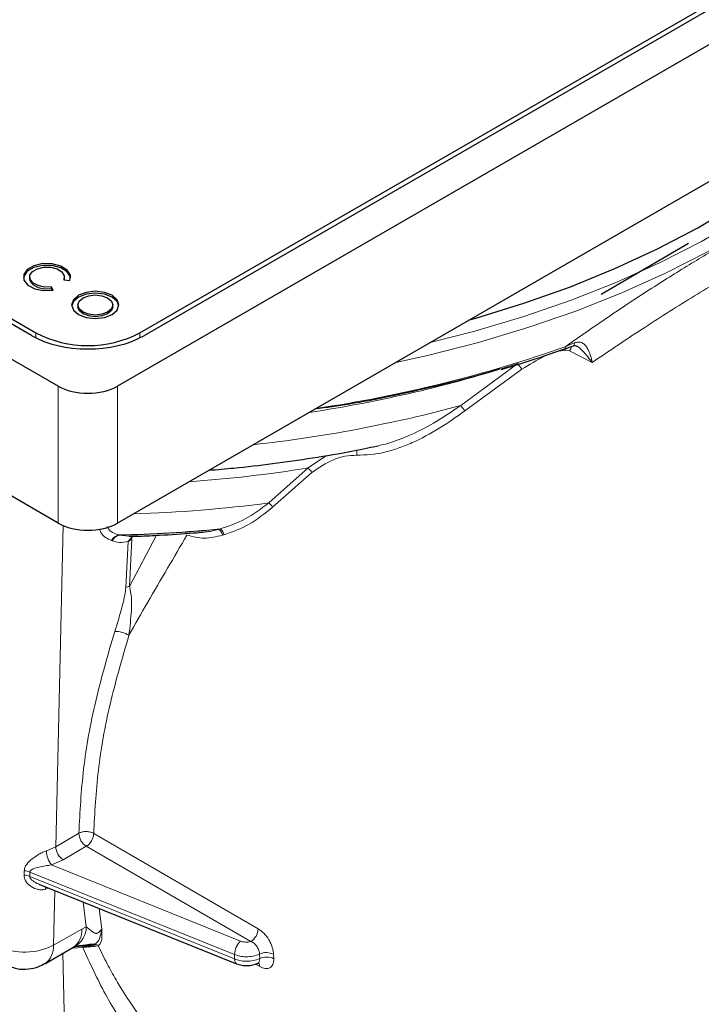
# Model space of a CAD drawing. Units: millimetres. Extents: x 0 to 420, y 0 to 297.
# Drawn here: x 317 to 349, y 165 to 212 of the extents above; entities that cross this region are included whole.
import ezdxf

# ---------------------------------------------------------------- set-up
doc = ezdxf.new("R2010")
doc.units = ezdxf.units.MM

msp = doc.modelspace()

# ---------------------------------------------------------------- linework, layer by layer
at = {"color": 7, "linetype": 'Continuous', "lineweight": 25}
for p, q in [((318.831491, 194.771452), (252.009883, 233.346745)), ((388.481509, 233.346745), (321.659901, 194.771452)), ((256.393953, 232.734434), (317.770822, 197.302322)), ((322.720569, 197.302322), (384.097438, 232.734434)), ((317.560327, 197.178916), (256.180184, 232.612918)), ((384.311207, 232.612918), (322.931065, 197.178916)), ((318.831491, 188.261924), (252.049375, 226.814418)), ((388.442016, 226.814418), (321.659901, 188.261924)), ((348.805296, 201.550811), (344.648982, 199.128679)), ((317.476152, 199.955648), (317.476152, 199.873994)), ((319.126152, 199.873994), (319.126152, 199.955648)), ((318.592323, 199.328329), (318.514678, 199.495614)), ((318.514678, 199.41396), (318.514678, 199.495614)), ((319.098041, 199.832382), (319.387819, 199.787559)), ((319.122398, 199.828615), (319.126152, 199.873994)), ((318.556808, 199.323191), (318.514678, 199.41396)), ((319.774249, 198.628985), (319.774249, 198.547331)), ((321.424249, 198.547331), (321.424249, 198.628985)), ((342.917283, 196.544308), (343.33084, 196.687415)), ((333.96619, 191.922844), (334.0501, 191.931513)), ((317.909944, 171.097689), (327.319685, 167.306404)), ((318.1927, 167.310946), (319.533257, 168.072141)), ((319.532155, 168.071517), (319.61103, 168.113169)), ((319.620457, 168.12169), (320.004762, 168.15564))]:
    msp.add_line(p, q, dxfattribs=at)
at = {"color": 8, "linetype": 'Continuous', "lineweight": 18}
for p, q in [((317.770822, 197.302322), (317.770822, 197.066246)), ((322.720569, 197.066246), (322.720569, 197.302322)), ((343.376181, 196.825272), (342.965023, 196.656227)), ((344.230458, 195.900203), (343.138663, 196.443858)), ((337.971574, 193.846383), (340.695903, 195.846901)), ((340.885905, 195.574484), (338.164109, 193.590693)), ((318.831491, 188.261924), (318.831491, 194.771452)), ((321.659901, 188.261924), (321.659901, 194.771452)), ((330.713539, 190.879496), (331.586543, 191.473242)), ((328.843414, 189.215617), (330.713539, 190.879496)), ((330.899735, 190.664627), (329.028467, 189.017688)), ((319.066028, 188.145987), (318.719123, 172.873044)), ((326.532488, 187.982007), (326.468193, 187.958559)), ((321.395012, 187.419222), (321.374052, 187.427555)), ((321.711505, 187.697799), (321.731439, 187.680643)), ((321.731439, 187.680643), (322.196915, 187.63641)), ((322.052705, 185.189306), (322.166066, 187.383202)), ((322.285546, 187.549506), (322.166066, 187.383202)), ((322.166066, 187.383202), (322.333294, 187.500463)), ((322.224934, 185.247525), (323.508569, 187.677816)), ((322.333294, 187.500463), (322.224934, 185.247526)), ((322.414667, 187.635859), (322.285546, 187.549506)), ((326.702946, 187.70304), (326.640264, 187.684447)), ((318.719123, 172.873044), (319.816945, 173.511846)), ((320.522429, 173.502505), (328.342348, 168.970272)), ((318.276005, 172.676744), (318.719123, 172.873044)), ((320.171329, 172.890049), (319.073506, 172.251246)), ((327.991336, 168.361736), (320.171329, 172.890049)), ((319.073506, 172.251246), (318.519646, 172.007505)), ((318.519646, 172.007505), (327.504046, 168.387594)), ((317.212124, 171.517313), (317.218725, 171.725713)), ((317.486371, 171.666646), (317.479302, 171.458264)), ((327.22038, 167.53348), (317.479303, 171.458264)), ((317.48637, 171.666646), (327.22038, 167.74471)), ((318.350764, 170.906582), (318.226029, 170.85417)), ((318.671825, 170.790719), (318.612701, 168.187697)), ((320.170656, 169.062075), (320.027264, 170.244598)), ((320.780597, 169.941072), (320.905507, 168.95142)), ((319.953258, 168.948893), (320.170656, 169.062075)), ((318.612701, 168.187697), (319.953258, 168.948893)), ((320.001722, 168.083991), (319.482778, 168.043478)), ((319.059742, 167.80327), (319.52862, 146.299914)), ((327.22038, 167.74471), (327.22038, 167.53348)), ((328.416101, 167.552935), (328.411211, 167.767007)), ((329.074135, 167.756431), (329.08144, 167.547219)), ((328.416787, 167.177528), (328.216122, 167.293645))]:
    msp.add_line(p, q, dxfattribs=at)
at = {"color": 8, "linetype": 'Continuous', "lineweight": 18, "flags": 128}
for points in [[(360.67471, 210.784694), (360.098043, 209.916819), (359.028308, 208.518215), (357.811458, 207.160279), (356.452109, 205.848164), (354.955415, 204.586846), (353.327056, 203.381111), (351.573208, 202.235532), (349.700524, 201.154455), (347.716108, 200.14198), (345.627487, 199.201948), (343.442585, 198.337925), (341.169688, 197.553189), (338.81742, 196.850717), (336.394703, 196.233172), (334.891338, 195.90027)], [(336.51632, 196.838352), (338.645415, 197.386112), (340.975898, 198.082078), (343.227743, 198.859546), (345.39241, 199.715567), (347.461687, 200.646892), (349.427724, 201.64999), (351.283064, 202.721055), (353.020668, 203.856024), (354.633946, 205.050592), (356.116777, 206.300227), (357.463538, 207.60019), (358.669118, 208.945549), (359.617968, 210.174649)], [(343.376181, 196.825272), (343.376586, 196.781782), (343.371439, 196.744659), (343.360972, 196.715556), (343.345649, 196.69577), (343.330859, 196.687421)], [(318.226029, 170.85417), (318.232263, 170.926437), (318.240328, 170.964573)], [(327.22038, 167.53348), (327.225818, 167.458765), (327.241925, 167.395885), (327.268088, 167.34723), (327.303314, 167.314649), (327.319685, 167.306404)]]:
    msp.add_lwpolyline(points, dxfattribs=at)
at = {"color": 7, "linetype": 'Continuous', "lineweight": 25, "flags": 128}
for points in [[(338.394884, 197.922824), (338.695923, 198.007798), (340.982413, 198.711684), (343.188677, 199.49627), (345.306179, 200.358521), (347.326726, 201.2951), (349.242503, 202.302384), (351.046096, 203.376477), (352.730529, 204.513223), (354.289284, 205.708224), (355.716331, 206.956856), (357.006149, 208.254289), (357.745213, 209.093531)], [(319.423927, 199.914821), (319.414992, 199.965243), (319.263906, 200.209978), (318.958739, 200.400942), (318.548332, 200.507573), (318.098365, 200.512805), (317.680853, 200.415801), (317.362614, 200.232085), (317.19458, 199.991061), (317.178377, 199.914821)], [(319.387819, 199.787559), (319.414992, 200.046897), (319.263906, 200.291633), (318.958739, 200.482596), (318.548332, 200.589227), (318.098365, 200.594459), (317.680853, 200.497455), (317.362614, 200.313739), (317.19458, 200.072715), (317.203642, 199.812954), (317.388352, 199.576031), (317.719147, 199.399862), (318.143087, 199.312642), (318.592323, 199.328329)], [(318.514678, 199.495614), (318.185237, 199.48411), (317.874348, 199.548072), (317.631765, 199.677262), (317.496312, 199.851006), (317.489666, 200.041497), (317.612891, 200.218248), (317.846266, 200.352973), (318.152442, 200.424109), (318.482417, 200.420273), (318.783383, 200.342077), (319.007172, 200.202037), (319.117968, 200.022564), (319.098041, 199.832382)], [(317.476152, 199.873994), (317.496312, 199.769352), (317.631765, 199.595608), (317.874348, 199.466418), (318.185237, 199.402456), (318.514678, 199.41396)], [(319.803754, 198.169755), (320.16873, 198.028973), (320.599249, 197.979536), (321.029768, 198.028973), (321.394744, 198.169755), (321.638613, 198.380452), (321.724249, 198.628985), (321.638613, 198.877518), (321.394744, 199.088215), (321.029768, 199.228997), (320.599249, 199.278434), (320.16873, 199.228997), (319.803754, 199.088215), (319.559885, 198.877518), (319.474249, 198.628985), (319.559885, 198.380452), (319.803754, 198.169755)], [(321.722024, 198.588158), (321.638613, 198.795864), (321.394744, 199.006561), (321.029768, 199.147343), (320.599249, 199.19678), (320.16873, 199.147343), (319.803754, 199.006561), (319.559885, 198.795864), (319.476474, 198.588158)], [(320.015886, 198.292217), (319.837048, 198.446727), (319.774249, 198.628985), (319.837048, 198.811243), (320.015886, 198.965753), (320.283535, 199.068994), (320.599249, 199.105247), (320.914963, 199.068994), (321.182612, 198.965753), (321.36145, 198.811243), (321.424249, 198.628985), (321.36145, 198.446727), (321.182612, 198.292217), (320.914963, 198.188976), (320.599249, 198.152723), (320.283535, 198.188976), (320.015886, 198.292217)], [(320.015886, 198.210563), (319.837048, 198.365073), (319.774249, 198.547331)], [(321.424249, 198.547331), (321.36145, 198.365073), (321.182612, 198.210563), (320.914963, 198.107322), (320.599249, 198.071069), (320.283535, 198.107322), (320.015886, 198.210563)]]:
    msp.add_lwpolyline(points, dxfattribs=at)
at = {"color": 7, "linetype": 'Continuous', "lineweight": 25}
msp.add_arc((320.245696, 202.078811), 5.379577, 242.6096722, 297.3903278, dxfattribs=at)
at = {"color": 8, "linetype": 'Continuous', "lineweight": 18}
for centre, radius, start, end in [((321.990412, 255.795521), 62.74863, 278.34764122, 289.52779177), ((342.856192, 196.636508), 0.110604, 303.5302549, 10.2698941), ((342.804165, 196.739037), 0.446116, 318.5730337, 349.4007391), ((321.553726, 255.223172), 62.385612, 278.49762978, 287.86868021), ((341.988854, 196.546226), 1.469959, 208.4078556, 221.3813234), ((321.002897, 256.723532), 65.126584, 276.26580622, 285.10265051), ((345.195879, 199.085965), 8.924338, 215.9523018, 218.0073342), ((332.571757, 191.591242), 0.464379, 346.689612, 16.9227416), ((320.42972, 254.773903), 64.716707, 274.09983996, 279.14335454), ((329.955809, 190.034773), 1.134774, 33.7139871, 48.1073657), ((320.301837, 254.673676), 66.013, 271.82913076, 277.43447922), ((328.322163, 188.542799), 0.851109, 33.9151984, 52.2340283), ((320.270245, 253.176653), 65.494714, 271.26093796, 275.4866877), ((320.269925, 253.095489), 65.431171, 271.27990364, 275.43575677), ((326.297879, 187.660582), 0.343216, 3.9872189, 60.2490829), ((326.3832, 187.699226), 0.319769, 0.6833168, 62.1692173), ((321.82011, 187.216375), 0.493523, 102.7125812, 154.6654023), ((321.855166, 187.174228), 0.52131, 103.729499, 151.9684073), ((321.804805, 187.033686), 0.705111, 41.451858, 47.0159537), ((322.328952, 184.655964), 0.600638, 99.9727061, 117.3820326), ((321.549298, 181.851238), 1.254781, 58.8429368, 91.1837883), ((320.590612, 173.540899), 0.774212, 182.1505836, 237.2099959), ((319.49279, 172.902097), 0.774212, 182.1505836, 237.2099959), ((319.35834, 172.691806), 1.082439, 180.7972785, 219.2114796), ((317.184393, 170.757871), 0.759948, 67.1658464, 87.9087609), ((317.191421, 170.966081), 0.760122, 67.1681385, 87.9414537), ((319.082017, 169.063253), 1.088639, 299.9744862, 359.9379855), ((318.991426, 168.870676), 0.965007, 304.1581259, 4.6490779), ((327.572322, 169.008932), 0.770996, 302.9202131, 357.1258178), ((317.238078, 170.904978), 3.045194, 245.4693707, 296.8340197), ((317.663955, 168.103143), 0.952506, 303.7732974, 5.0928302), ((320.227815, 168.110286), 0.227617, 168.5065236, 186.6338406), ((320.600584, 168.054754), 0.176114, 39.8033982, 88.2502458), ((328.144064, 167.721168), 0.923984, 133.8420077, 178.5400652), ((328.731768, 167.078163), 0.759778, 63.2168934, 114.9551239), ((328.742962, 166.873984), 0.753534, 63.3084042, 115.7070696), ((328.164515, 167.176901), 0.252273, 0.1426103, 43.3571137)]:
    msp.add_arc(centre, radius, start, end, dxfattribs=at)
at = {"color": 7, "linetype": 'Continuous', "lineweight": 25}
for centre, major_axis, ratio, start_param, end_param in [((320.245696, 198.732927), (3.8, 0), 0.577991263, 3.927599805, 5.497178156), ((320.245696, 195.587875), (2, 0), 0.577294746, 3.926996909, 5.497781051), ((320.245696, 189.078347), (2, 0), 0.577294746, 3.926996909, 5.497781051)]:
    msp.add_ellipse(centre, major_axis=major_axis, ratio=ratio, start_param=start_param, end_param=end_param, dxfattribs=at)
at = {"color": 8, "linetype": 'Continuous', "lineweight": 18}
for points, knots in [([(342.965023, 196.656227), (343.637786, 197.127244), (344.975744, 198.063983), (346.943581, 199.358837), (348.852912, 200.56356), (350.052544, 201.268339), (350.651035, 201.61995)], [0, 0, 0, 0, 0.252173608, 0.501511165, 0.751306118, 1, 1, 1, 1]), ([(351.339625, 200.402611), (350.598929, 199.966379), (349.117896, 199.094127), (346.717752, 197.578111), (345.064673, 196.462957), (344.230458, 195.900203)], [0, 0, 0, 0, 0.331371183, 0.66258148, 1, 1, 1, 1]), ([(344.230458, 195.900203), (344.206071, 196.002888), (344.169646, 196.156264), (344.0877, 196.391145), (344.006611, 196.56436), (343.896813, 196.723), (343.775924, 196.818801), (343.664889, 196.858403), (343.539667, 196.87459), (343.442317, 196.845223), (343.376181, 196.825272)], [0, 0, 0, 0, 0.24494209, 0.365860802, 0.4855897, 0.604786828, 0.726761101, 0.790948181, 0.857977778, 1, 1, 1, 1]), ([(343.495732, 196.670248), (343.505144, 196.666565), (343.564959, 196.643158), (343.66208, 196.556162), (343.833998, 196.387641), (344.026188, 196.147442), (344.161385, 195.983806), (344.230458, 195.900203)], [0, 0, 0, 0, 0.026510904, 0.168481369, 0.322901045, 0.654063928, 1, 1, 1, 1]), ([(343.138663, 196.443858), (343.099219, 196.456606), (343.010216, 196.485373), (342.597242, 196.455409), (341.845086, 196.174408), (341.234528, 195.792532), (340.885905, 195.574484)], [0, 0, 0, 0, 0.055941423, 0.126230659, 0.50108662, 1, 1, 1, 1]), ([(334.0501, 191.931513), (334.202279, 191.96871), (334.51802, 192.045886), (335.006161, 192.211052), (335.73777, 192.506295), (336.754768, 193.021691), (337.545777, 193.557798), (337.971574, 193.846383)], [0, 0, 0, 0, 0.111214944, 0.230748563, 0.35872786, 0.654805378, 1, 1, 1, 1]), ([(338.164109, 193.590693), (337.765181, 193.306108), (336.966796, 192.736559), (335.888417, 192.164059), (335.011494, 191.813312), (334.120565, 191.535096), (333.464422, 191.504729), (333.023662, 191.48433)], [0, 0, 0, 0, 0.249396999, 0.499124532, 0.626698817, 0.749236704, 1, 1, 1, 1]), ([(333.023662, 191.48433), (332.839846, 191.476931), (332.471872, 191.46212), (331.72939, 191.232027), (331.231242, 190.891344), (330.899735, 190.664627)], [0, 0, 0, 0, 0.250318118, 0.50110245, 1, 1, 1, 1]), ([(326.532488, 187.982007), (326.937721, 188.115231), (327.745683, 188.380857), (328.47826, 188.937939), (328.843414, 189.215617)], [0, 0, 0, 0, 0.501549417, 1, 1, 1, 1]), ([(329.028467, 189.017688), (328.662468, 188.720238), (327.927963, 188.123299), (327.112213, 187.843444), (326.702946, 187.70304)], [0, 0, 0, 0, 0.498292843, 1, 1, 1, 1]), ([(321.374052, 187.427555), (321.170519, 187.517905), (320.920122, 187.629058), (320.812833, 187.918697), (320.792753, 187.972906)], [0, 0, 0, 0, 0.812841781, 1, 1, 1, 1]), ([(321.162594, 188.096173), (321.176084, 188.067265), (321.280736, 187.843006), (321.510959, 187.765401), (321.711505, 187.697799)], [0, 0, 0, 0, 0.1289021068, 1, 1, 1, 1]), ([(325.811206, 187.840183), (325.89018, 187.84483), (325.973999, 187.849762), (326.094197, 187.869654), (326.234727, 187.894962), (326.369499, 187.931674), (326.468193, 187.958559)], [0, 0, 0, 0, 0.3599222917, 0.3820026265, 0.5474338206, 1, 1, 1, 1]), ([(322.166066, 187.383202), (322.025038, 187.358468), (321.743787, 187.309142), (321.511048, 187.382599), (321.395012, 187.419222)], [0, 0, 0, 0, 0.501432549, 1, 1, 1, 1]), ([(324.956903, 187.692653), (324.647987, 187.162795), (324.015071, 186.077204), (323.079058, 184.492345), (322.491525, 183.446577), (322.198503, 182.925019)], [0, 0, 0, 0, 0.323377757, 0.662547194, 1, 1, 1, 1]), ([(326.640264, 187.684447), (326.353336, 187.612926), (325.778644, 187.469675), (325.231082, 187.618255), (324.956903, 187.692653)], [0, 0, 0, 0, 0.499272075, 1, 1, 1, 1]), ([(321.523374, 183.105751), (321.566565, 183.242542), (321.650974, 183.509877), (321.771578, 183.918808), (321.892286, 184.363293), (322.003924, 184.797619), (322.03862, 185.076207), (322.052705, 185.189306)], [0, 0, 0, 0, 0.194199395, 0.379532196, 0.581972025, 0.83029206, 1, 1, 1, 1]), ([(322.198503, 182.925019), (322.245327, 183.32045), (322.315993, 183.917223), (322.332881, 184.710316), (322.261713, 185.064489), (322.224934, 185.247526)], [0, 0, 0, 0, 0.486912871, 0.734837115, 1, 1, 1, 1]), ([(319.816945, 173.511846), (319.869767, 174.523426), (319.975471, 176.547722), (320.550937, 179.783258), (321.199346, 181.998655), (321.523374, 183.105751)], [0, 0, 0, 0, 0.333204852, 0.666783786, 1, 1, 1, 1]), ([(322.198503, 182.925019), (321.877701, 181.827955), (321.238845, 179.643224), (320.676693, 176.466632), (320.573702, 174.487685), (320.522429, 173.502505)], [0, 0, 0, 0, 0.3362134411, 0.6695467743, 1, 1, 1, 1]), ([(320.522429, 173.502505), (320.491826, 173.51869), (320.432303, 173.55017), (320.326264, 173.579144), (320.22014, 173.593695), (320.089593, 173.594723), (319.9442, 173.572758), (319.857085, 173.531059), (319.816945, 173.511846)], [0, 0, 0, 0, 0.155070231, 0.301616057, 0.439629254, 0.569104211, 0.801458164, 1, 1, 1, 1]), ([(320.522429, 173.502505), (320.520209, 173.465531), (320.516143, 173.397804), (320.481608, 173.278015), (320.42858, 173.162485), (320.362398, 173.063774), (320.299018, 172.99018), (320.247318, 172.942742), (320.208665, 172.913869), (320.189386, 172.901147), (320.179625, 172.894922), (320.174347, 172.892074), (320.172197, 172.890656), (320.171553, 172.890206), (320.171329, 172.890049)], [0, 0, 0, 0, 0.167345439, 0.306527997, 0.499600424, 0.652468727, 0.759657565, 0.883232744, 0.9425655, 0.971526523, 0.98765872, 0.996157477, 0.998659671, 1, 1, 1, 1]), ([(317.218725, 171.725713), (317.225879, 171.777553), (317.240756, 171.885369), (317.35812, 172.081715), (317.580091, 172.297872), (317.859073, 172.484572), (318.098367, 172.610971), (318.21819, 172.655337), (318.276005, 172.676744)], [0, 0, 0, 0, 0.120547829, 0.250710739, 0.500026555, 0.749064147, 0.878920993, 1, 1, 1, 1]), ([(318.519646, 172.007505), (318.418697, 171.993582), (318.216586, 171.965706), (317.926773, 171.90554), (317.700586, 171.845216), (317.562879, 171.778474), (317.500601, 171.723348), (317.49081, 171.684338), (317.48637, 171.666646)], [0, 0, 0, 0, 0.249338345, 0.49920164, 0.749043925, 0.874012718, 0.942862775, 1, 1, 1, 1]), ([(318.226029, 170.85417), (318.168876, 170.841368), (318.050905, 170.814944), (317.815942, 170.839693), (317.54305, 170.955927), (317.329695, 171.158589), (317.223831, 171.357828), (317.215943, 171.465285), (317.212124, 171.517313)], [0, 0, 0, 0, 0.121492775, 0.250777645, 0.500231501, 0.748851234, 0.878399479, 1, 1, 1, 1]), ([(317.479303, 171.458264), (317.479408, 171.449157), (317.479625, 171.430506), (317.493259, 171.389179), (317.539773, 171.320325), (317.673622, 171.211914), (317.806224, 171.130438), (317.905106, 171.100745), (317.910416, 171.099151)], [0, 0, 0, 0, 0.055363632, 0.113391136, 0.245157765, 0.48848507, 0.972531835, 1, 1, 1, 1]), ([(320.905507, 168.95142), (320.867684, 168.914008), (320.813379, 168.860292), (320.732742, 168.77926), (320.680605, 168.757928), (320.655985, 168.752301), (320.629599, 168.751069), (320.591118, 168.75585), (320.541716, 168.774723), (320.46225, 168.822378), (320.334433, 168.932903), (320.236665, 169.010013), (320.170656, 169.062075)], [0, 0, 0, 0, 0.246415341, 0.353793511, 0.375099559, 0.39470389, 0.413843736, 0.433890888, 0.48121803, 0.5416365, 0.69053209, 1, 1, 1, 1]), ([(320.605962, 168.230786), (320.678371, 168.315331), (320.828202, 168.490274), (320.87917, 168.794315), (320.905507, 168.95142)], [0, 0, 0, 0, 0.4832750412, 1, 1, 1, 1]), ([(320.905507, 168.95142), (320.913927, 168.781441), (320.926557, 168.52648), (320.859674, 168.272953), (320.776948, 168.202478), (320.735883, 168.167494)], [0, 0, 0, 0, 0.501815014, 0.752699804, 1, 1, 1, 1]), ([(328.342348, 168.970272), (328.43518, 168.905689), (328.620692, 168.776628), (328.821433, 168.508997), (328.944472, 168.277986), (329.014178, 168.098421), (329.061574, 167.920231), (329.06995, 167.811001), (329.074135, 167.756431)], [0, 0, 0, 0, 0.249504732, 0.498599171, 0.623978098, 0.748885775, 0.874547207, 1, 1, 1, 1]), ([(320.001722, 168.083991), (320.078876, 168.091335), (320.233693, 168.106071), (320.450194, 168.122433), (320.629951, 168.139108), (320.700883, 168.158115), (320.735883, 168.167494)], [0, 0, 0, 0, 0.251000395, 0.503660734, 0.755089124, 1, 1, 1, 1]), ([(325.16558, 160.608061), (324.689382, 161.065012), (323.734028, 161.981751), (322.337271, 163.788668), (321.040685, 165.812982), (320.347892, 167.327319), (320.001722, 168.083991)], [0, 0, 0, 0, 0.247601766, 0.496740771, 0.748535344, 1, 1, 1, 1]), ([(320.735883, 168.167494), (320.876302, 167.876499), (321.142981, 167.323853), (321.638036, 166.438606), (322.163508, 165.59295), (322.743416, 164.757808), (323.443987, 163.836039), (324.317273, 162.825948), (325.351398, 161.796936), (326.023221, 161.263509), (326.356928, 160.998546)], [0, 0, 0, 0, 0.096949154, 0.184121687, 0.306433065, 0.40103515, 0.499606664, 0.672163636, 0.837158145, 1, 1, 1, 1]), ([(327.991336, 168.361736), (327.951007, 168.353147), (327.870393, 168.335977), (327.740954, 168.334824), (327.614252, 168.349606), (327.540768, 168.374936), (327.504046, 168.387594)], [0, 0, 0, 0, 0.250142533, 0.500013075, 0.750142168, 1, 1, 1, 1]), ([(328.411211, 167.767007), (328.40387, 167.823284), (328.38917, 167.93598), (328.313732, 168.088769), (328.234829, 168.195835), (328.164542, 168.266704), (328.08449, 168.326262), (328.023045, 168.349661), (327.991336, 168.361736)], [0, 0, 0, 0, 0.243779267, 0.488167603, 0.612012893, 0.736258387, 0.863897065, 1, 1, 1, 1]), ([(327.22038, 167.74471), (327.301403, 167.717466), (327.470874, 167.660482), (327.777721, 167.632734), (328.114076, 167.657456), (328.309744, 167.729597), (328.411211, 167.767007)], [0, 0, 0, 0, 0.2198256905, 0.4597947311, 0.7198672631, 1, 1, 1, 1]), ([(328.416101, 167.552935), (328.314364, 167.515743), (328.118249, 167.444048), (327.780145, 167.420166), (327.471836, 167.448776), (327.301682, 167.506093), (327.22038, 167.53348)], [0, 0, 0, 0, 0.280483466, 0.540673872, 0.780526446, 1, 1, 1, 1]), ([(328.315295, 167.327264), (328.319643, 167.328704), (328.35868, 167.341634), (328.408024, 167.407512), (328.413408, 167.504438), (328.416101, 167.552935)], [0, 0, 0, 0, 0.058943878, 0.529143064, 1, 1, 1, 1]), ([(329.08144, 167.547219), (329.080963, 167.49675), (329.080007, 167.395763), (329.032891, 167.230546), (328.913571, 167.09131), (328.689581, 167.051674), (328.507838, 167.135522), (328.416787, 167.177528)], [0, 0, 0, 0, 0.125381717, 0.250885345, 0.500266988, 0.749639012, 1, 1, 1, 1])]:
    msp.add_open_spline(points, degree=3, knots=knots, dxfattribs=at)
at = {"color": 7, "linetype": 'Continuous', "lineweight": 25}
for points, knots in [([(343.337254, 196.690111), (343.363282, 196.696419), (343.413625, 196.708621), (343.471057, 196.684365), (343.498795, 196.67265)], [0, 0, 0, 0, 0.517016371, 1, 1, 1, 1]), ([(339.906959, 195.566218), (340.287499, 195.67815), (341.313965, 195.980074), (342.297905, 196.326608), (342.917071, 196.544672)], [0, 0, 0, 0, 0.370728927, 1, 1, 1, 1]), ([(339.832812, 195.597614), (339.769932, 195.57701), (338.645299, 195.208495), (336.260255, 194.63447), (333.388554, 194.001608), (331.591279, 193.750857), (331.042272, 193.674261)], [0, 0, 0, 0, 0.023017975, 0.411685564, 0.820289897, 1, 1, 1, 1]), ([(326.010914, 190.773711), (326.40342, 190.806433), (327.414621, 190.890736), (329.056075, 191.08279), (330.948581, 191.353925), (332.597112, 191.632965), (333.598033, 191.84388), (333.966412, 191.921504)], [0, 0, 0, 0, 0.144957208, 0.373448757, 0.611557362, 0.857037831, 1, 1, 1, 1]), ([(322.197014, 187.631815), (322.358262, 187.634127), (322.846144, 187.641123), (323.872493, 187.695473), (324.9182, 187.754132), (325.632528, 187.821006), (325.811426, 187.837754)], [0, 0, 0, 0, 0.1331436572, 0.4028463526, 0.8504477405, 1, 1, 1, 1]), ([(319.620307, 168.117455), (319.620555, 168.117532), (319.621106, 168.117704), (319.635247, 168.122506), (319.675639, 168.134332), (319.750764, 168.152008), (320.007557, 168.200755), (320.317961, 168.234467), (320.582626, 168.252561), (320.636168, 168.256222)], [0, 0, 0, 0, 0.0229489035, 0.0510745303, 0.1133889812, 0.191569044, 0.2893350992, 0.8562311335, 1, 1, 1, 1]), ([(320.004762, 168.15564), (320.069273, 168.159249), (320.196918, 168.166389), (320.376932, 168.178409), (320.52436, 168.196505), (320.578925, 168.219428), (320.605962, 168.230786)], [0, 0, 0, 0, 0.257710837, 0.509925467, 0.757175147, 1, 1, 1, 1]), ([(283.167538, 167.461573), (283.168091, 167.234562), (283.169944, 166.474881), (283.327936, 165.180942), (283.639886, 163.585787), (284.114147, 161.994845), (284.743647, 160.413494), (285.536304, 158.84752), (286.458759, 157.363819), (287.490911, 155.968987), (288.610494, 154.668376), (289.849885, 153.418907), (291.203088, 152.226947), (292.662711, 151.09828), (294.220372, 150.037785), (295.867058, 149.04936), (297.59351, 148.135905), (299.390706, 147.299322), (301.250025, 146.540735), (303.16305, 145.860787), (305.120795, 145.259955), (307.112869, 144.738659), (309.125583, 144.297418), (311.136821, 143.937012), (313.097201, 143.659935), (314.89209, 143.46822), (316.466526, 143.348762), (317.993245, 143.26467), (319.014059, 143.252155), (319.589802, 143.245097)], [0, 0, 0, 0, 0.01592472, 0.053291261, 0.091187794, 0.129793191, 0.16928886, 0.20985086, 0.251637334, 0.289838569, 0.328653448, 0.368005702, 0.407787987, 0.447874087, 0.488136939, 0.528462994, 0.568748922, 0.608913913, 0.648914327, 0.688712928, 0.728270551, 0.767531194, 0.806394362, 0.844650286, 0.881788176, 0.916214467, 0.944171989, 0.968512768, 1, 1, 1, 1]), ([(316.544952, 167.180424), (316.649182, 167.142079), (316.928058, 167.039484), (317.401151, 167.042612), (317.857005, 167.133282), (318.094699, 167.270437), (318.185844, 167.32303)], [0, 0, 0, 0, 0.194253932, 0.519745325, 0.815844086, 1, 1, 1, 1]), ([(327.320013, 167.306272), (327.397759, 167.280975), (327.5535, 167.230301), (327.82566, 167.213218), (328.096509, 167.241961), (328.247851, 167.300046), (328.323699, 167.329155)], [0, 0, 0, 0, 0.2486251, 0.498048689, 0.748437309, 1, 1, 1, 1]), ([(328.316013, 167.325604), (328.334866, 167.331188), (328.356121, 167.337483), (328.343982, 167.347883), (328.342611, 167.349058)], [0, 0, 0, 0, 0.8870199133, 1, 1, 1, 1])]:
    msp.add_open_spline(points, degree=3, knots=knots, dxfattribs=at)

doc.saveas('drawing.dxf')
